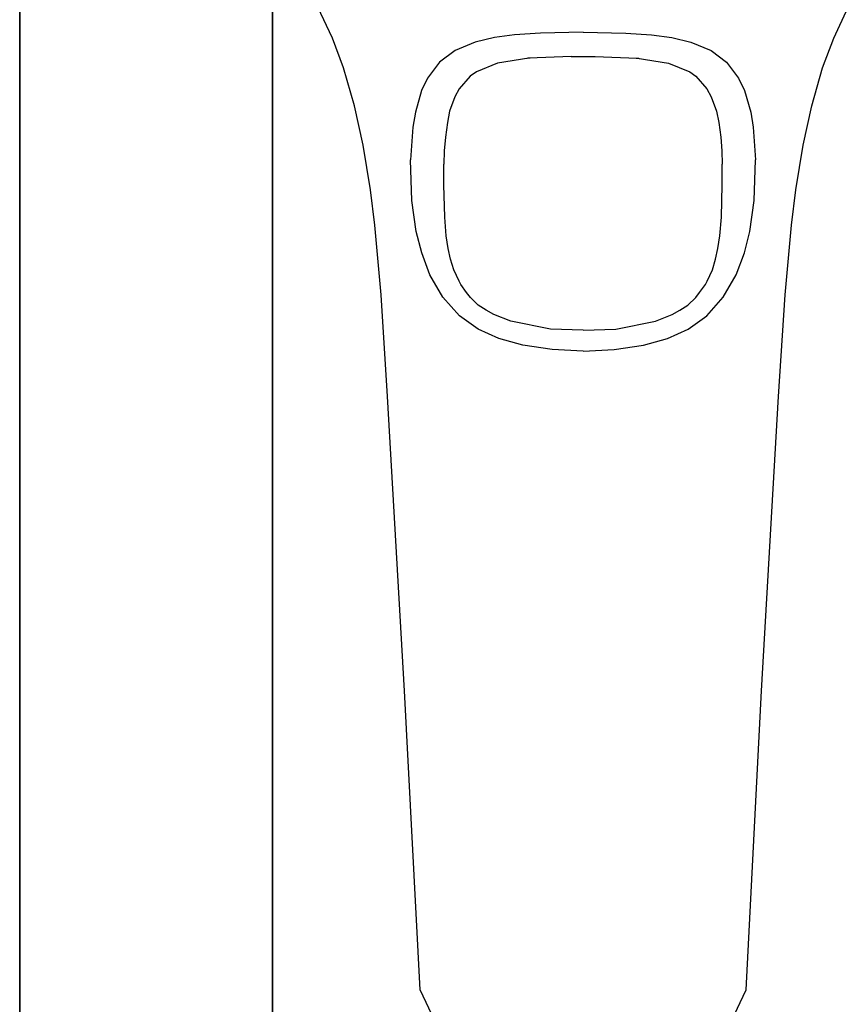
# Model space of a CAD drawing. Extents: x 0 to 153, y 200 to 1258.
# Drawn here: x 43 to 115, y 902 to 987 of the extents above; entities that cross this region are included whole.
import ezdxf

# ---------------------------------------------------------------- set-up
doc = ezdxf.new("R2010")
doc.units = 0
doc.header["$MEASUREMENT"] = 0

msp = doc.modelspace()

# ---------------------------------------------------------------- linework, layer by layer
for p, q in [((42.934, 876.969), (42.934, 1010.696)), ((42.934, 1010.696), (42.934, 876.969)), ((64.934, 876.969), (64.934, 994.047)), ((64.934, 994.047), (64.934, 876.969)), ((70.14, 985.555), (68.868, 988.245)), ((113.728, 985.555), (115, 988.245)), ((84.22, 985.604), (82.556, 985.208)), ((85.98, 985.842), (84.22, 985.604)), ((88.222, 985.988), (85.98, 985.842)), ((91.934, 986.061), (88.222, 985.988)), ((91.934, 986.061), (95.646, 985.988)), ((95.646, 985.988), (97.888, 985.842)), ((97.888, 985.842), (99.648, 985.604)), ((99.648, 985.604), (101.312, 985.208)), ((71.108, 982.953), (70.14, 985.555)), ((82.556, 985.208), (80.797, 984.468)), ((101.312, 985.208), (103.072, 984.468)), ((112.761, 982.953), (113.728, 985.555)), ((80.797, 984.468), (79.448, 983.446)), ((90.888, 983.963), (87.227, 983.812)), ((90.888, 983.963), (92.98, 983.963)), ((92.98, 983.963), (96.641, 983.812)), ((103.072, 984.468), (104.42, 983.446)), ((79.448, 983.446), (78.404, 982.064)), ((84.503, 983.375), (82.649, 982.61)), ((87.227, 983.812), (84.503, 983.375)), ((87.122, 983.795), (87.065, 983.786)), ((87.321, 983.816), (87.122, 983.795)), ((96.547, 983.816), (96.746, 983.795)), ((96.641, 983.812), (99.365, 983.375)), ((96.746, 983.795), (96.803, 983.786)), ((99.365, 983.375), (101.22, 982.61)), ((104.42, 983.446), (105.464, 982.064)), ((72.05, 979.653), (71.108, 982.953)), ((82.12, 982.239), (81.16, 981.143)), ((82.649, 982.61), (82.12, 982.239)), ((101.22, 982.61), (101.749, 982.239)), ((101.749, 982.239), (102.709, 981.143)), ((111.818, 979.653), (112.761, 982.953)), ((78.404, 982.064), (77.894, 980.989)), ((105.464, 982.064), (105.974, 980.989)), ((77.894, 980.989), (77.348, 979.098)), ((80.789, 980.448), (80.328, 979.202)), ((81.16, 981.143), (80.789, 980.448)), ((102.709, 981.143), (103.079, 980.448)), ((103.079, 980.448), (103.541, 979.202)), ((105.974, 980.989), (106.52, 979.098)), ((72.798, 976.237), (72.05, 979.653)), ((111.07, 976.237), (111.818, 979.653)), ((77.348, 979.098), (77.135, 977.803)), ((80.328, 979.202), (80.129, 978.211)), ((103.541, 979.202), (103.739, 978.211)), ((106.52, 979.098), (106.733, 977.803)), ((80.129, 978.211), (79.967, 976.941)), ((103.739, 978.211), (103.901, 976.941)), ((77.135, 977.803), (76.934, 974.962)), ((106.733, 977.803), (106.934, 974.962)), ((73.433, 972.344), (72.798, 976.237)), ((79.967, 976.941), (79.864, 975.744)), ((103.901, 976.941), (104.004, 975.744)), ((110.435, 972.344), (111.07, 976.237)), ((79.864, 975.744), (79.83, 974.589)), ((104.004, 975.744), (104.038, 974.589)), ((77.046, 971.428), (76.934, 974.962)), ((79.831, 972.792), (79.83, 974.589)), ((104.038, 972.792), (104.038, 974.589)), ((106.822, 971.428), (106.934, 974.962)), ((79.904, 969.985), (79.831, 972.792)), ((103.964, 969.985), (104.038, 972.792)), ((73.813, 969.286), (73.433, 972.344)), ((110.055, 969.286), (110.435, 972.344)), ((77.429, 968.738), (77.046, 971.428)), ((106.439, 968.738), (106.822, 971.428)), ((80.033, 968.37), (79.904, 969.985)), ((103.835, 968.37), (103.964, 969.985)), ((74.359, 963.239), (73.813, 969.286)), ((77.896, 966.879), (77.429, 968.738)), ((105.973, 966.879), (106.439, 968.738)), ((109.509, 963.239), (110.055, 969.286)), ((80.205, 967.245), (80.033, 968.37)), ((103.663, 967.245), (103.835, 968.37)), ((78.618, 964.973), (77.896, 966.879)), ((80.409, 966.328), (80.205, 967.245)), ((103.46, 966.328), (103.663, 967.245)), ((105.25, 964.973), (105.973, 966.879)), ((80.689, 965.41), (80.409, 966.328)), ((103.18, 965.41), (103.46, 966.328)), ((81.152, 964.408), (80.689, 965.41)), ((102.716, 964.408), (103.18, 965.41)), ((79.749, 963.015), (78.618, 964.973)), ((81.301, 964.127), (81.152, 964.408)), ((102.567, 964.127), (102.716, 964.408)), ((104.12, 963.015), (105.25, 964.973)), ((81.8, 963.422), (81.301, 964.127)), ((82.136, 962.982), (81.8, 963.422)), ((101.732, 962.982), (102.068, 963.422)), ((102.068, 963.422), (102.567, 964.127)), ((74.928, 954.398), (74.359, 963.239)), ((81.187, 961.409), (79.749, 963.015)), ((82.82, 962.338), (82.136, 962.982)), ((101.048, 962.338), (101.732, 962.982)), ((102.682, 961.409), (104.12, 963.015)), ((108.94, 954.398), (109.509, 963.239)), ((83.51, 961.878), (82.82, 962.338)), ((84.175, 961.502), (83.51, 961.878)), ((99.693, 961.502), (100.358, 961.878)), ((100.358, 961.878), (101.048, 962.338)), ((82.806, 960.237), (81.187, 961.409)), ((85.641, 960.931), (84.175, 961.502)), ((89.099, 960.242), (85.641, 960.931)), ((94.769, 960.242), (98.227, 960.931)), ((98.227, 960.931), (99.693, 961.502)), ((101.062, 960.237), (102.682, 961.409)), ((84.606, 959.414), (82.806, 960.237)), ((91.942, 960.14), (89.099, 960.242)), ((91.927, 960.14), (94.769, 960.242)), ((99.262, 959.414), (101.062, 960.237)), ((86.679, 958.845), (84.606, 959.414)), ((97.189, 958.845), (99.262, 959.414)), ((89.232, 958.459), (86.679, 958.845)), ((91.934, 958.32), (89.232, 958.459)), ((91.934, 958.32), (94.637, 958.459)), ((94.637, 958.459), (97.189, 958.845)), ((76.414, 928.8), (74.928, 954.398)), ((107.454, 928.8), (108.94, 954.398)), ((77.755, 902.773), (76.414, 928.8)), ((106.113, 902.773), (107.454, 928.8)), ((79.028, 900.082), (77.755, 902.773)), ((104.84, 900.082), (106.113, 902.773))]:
    msp.add_line(p, q)

doc.saveas('drawing.dxf')
